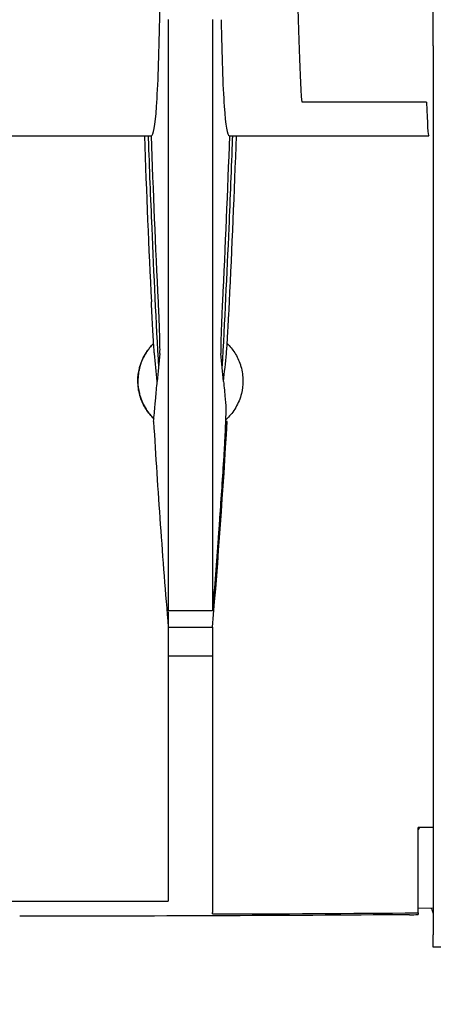
# Model space of a CAD drawing. Units: millimetres. Extents: x -2897 to 8046, y -2138 to 3614.
# Drawn here: x -790 to -767, y 2247 to 2303 of the extents above; entities that cross this region are included whole.
import ezdxf

# ---------------------------------------------------------------- set-up
doc = ezdxf.new("R2010")
doc.units = ezdxf.units.MM
doc.header["$LTSCALE"] = 100
doc.layers.add('0-50', color=7, linetype='Continuous')
doc.layers.add('Dimension', color=1, linetype='Continuous')
doc.styles.get("Standard").update_dxf_attribs({"font": 'ARIsoP1.shx'})
doc.dimstyles.new('0DP', dxfattribs={"dimscale": 20, "dimtxt": 2.5, "dimasz": 1.5, "dimexe": 1.5, "dimexo": 1, "dimgap": 1, "dimtad": 1, "dimdec": 0, "dimzin": 0, "dimdsep": 46, "dimtxsty": 'Standard', "dimcen": 0, "dimclrd": 256, "dimclre": 256, "dimclrt": 256, "dimadec": 0, "dimazin": 0, "dimtfac": 1, "dimtdec": 4, "dimtofl": 0, "dimtmove": 0, "dimatfit": 3, "dimfxl": 1, "dimtolj": 1, "dimtzin": 0, "dimlwd": -1, "dimlwe": -1, "dimarcsym": 0})

msp = doc.modelspace()

# ---------------------------------------------------------------- linework, layer by layer
at = {"layer": '0-50'}
for p, q in [((-766.656, 2301.895), (-766.656, 2402.841)), ((-767.042, 2298.665), (-774.155, 2298.665)), ((-792.898, 2296.755), (-783.16, 2296.755)), ((-783.16, 2296.755), (-782.758, 2296.755)), ((-778.3, 2296.755), (-777.898, 2296.755)), ((-777.898, 2296.755), (-767.143, 2296.755)), ((-767.143, 2296.755), (-766.916, 2296.755)), ((-778.427, 2280.435), (-778.526, 2280.435)), ((-779.266, 2269.636), (-781.792, 2269.636)), ((-781.792, 2268.694), (-779.266, 2268.694)), ((-781.792, 2268.694), (-781.792, 2267.061)), ((-779.266, 2268.694), (-779.266, 2267.061)), ((-781.792, 2267.061), (-779.266, 2267.061)), ((-767.529, 2252.388), (-767.529, 2257.255)), ((-766.656, 2257.255), (-767.529, 2257.255)), ((-767.529, 2252.678), (-766.656, 2252.663)), ((-766.741, 2252.59), (-766.656, 2252.362)), ((-779.266, 2252.325), (-779.266, 2252.403)), ((-767.529, 2252.388), (-767.529, 2252.287)), ((-766.656, 2251.14), (-766.656, 2251.14)), ((-766.656, 2250.439), (-766.656, 2251.14)), ((-761.188, 2250.439), (-766.656, 2250.439))]:
    msp.add_line(p, q, dxfattribs=at)
for centre, radius, start, end in [((-790.274, 6023.371), 3770.315, 269.939325, 269.999914), ((-790.278, 5359.062), 3106.757, 270.203082, 270.419543)]:
    msp.add_arc(centre, radius, start, end, dxfattribs=at)
for centre, major_axis, ratio, start_param, end_param in [((-766.916, 2352.759), (0, -56.004), 0.008726, 6.021282, 6.283185), ((-772.212, 2372.622), (-3.19, -131.278), 0.085054, 5.330627, 5.422235), ((-788.94, 2373.335), (3.258, -132.071), 0.085136, 0.858952, 0.950165), ((-781.792, 2629.115), (0, -377.307), 0.00001, 5.975144, 5.98348), ((-766.065, 2255.791), (-1.415, 1.415), 0.999315, 6.248134, 6.318237)]:
    msp.add_ellipse(centre, major_axis=major_axis, ratio=ratio, start_param=start_param, end_param=end_param, dxfattribs=at)
for points, knots in [([(-782.281, 2303.382), (-782.241, 2305.342), (-782.211, 2307.703), (-782.153, 2314.304), (-782.131, 2318.872), (-782.101, 2328.282), (-782.091, 2332.939), (-782.079, 2342.671), (-782.076, 2347.702), (-782.076, 2352.755)], [-6.052012, -6.052012, -6.052012, -6.052012, -4.806056, -4.806056, -3.028394, -3.028394, -1.51591, -1.51591, -0.000001, -0.000001, -0.000001, -0.000001]), ([(-774.155, 2298.665), (-774.269, 2300.407), (-774.379, 2303.429), (-774.478, 2307.558), (-774.576, 2311.688), (-774.662, 2316.912), (-774.726, 2322.636), (-774.734, 2323.335), (-774.742, 2324.042), (-774.749, 2324.755)], [1.8327091, 1.8327091, 1.8327091, 1.8327091, 2.2026896, 2.2026896, 2.2026896, 2.5727603, 2.5727603, 2.5727603, 2.6179939, 2.6179939, 2.6179939, 2.6179939]), ([(-782.758, 2296.755), (-782.638, 2296.755), (-782.54, 2297.315), (-782.421, 2298.998), (-782.386, 2299.717), (-782.327, 2301.389), (-782.302, 2302.326), (-782.281, 2303.382)], [-2.754703, -2.754703, -2.754703, -2.754703, -1.381552, -1.381552, -0.671548, -0.671548, 0, 0, 0, 0]), ([(-781.792, 2303.396), (-781.792, 2300.239), (-781.792, 2297.345), (-781.792, 2292.092), (-781.792, 2289.672), (-781.792, 2285.964), (-781.792, 2284.553), (-781.792, 2280.53), (-781.792, 2278.081), (-781.792, 2274.727), (-781.792, 2273.649), (-781.792, 2271.409), (-781.792, 2269.929), (-781.792, 2269.636)], [-2.011071, -2.011071, -2.011071, -2.011071, -1.641824, -1.641824, -1.273303, -1.273303, -1.027617, -1.027617, -0.53629, -0.53629, -0.289152, -0.289152, -0.000001, -0.000001, -0.000001, -0.000001]), ([(-779.266, 2303.396), (-779.266, 2300.239), (-779.266, 2297.345), (-779.266, 2292.092), (-779.266, 2289.672), (-779.266, 2285.964), (-779.266, 2284.553), (-779.266, 2280.53), (-779.266, 2278.081), (-779.266, 2274.727), (-779.266, 2273.649), (-779.266, 2271.409), (-779.266, 2269.929), (-779.266, 2269.636)], [-2.011071, -2.011071, -2.011071, -2.011071, -1.641824, -1.641824, -1.273303, -1.273303, -1.027617, -1.027617, -0.53629, -0.53629, -0.289152, -0.289152, -0.000001, -0.000001, -0.000001, -0.000001]), ([(-778.778, 2303.382), (-778.757, 2302.334), (-778.732, 2301.402), (-778.673, 2299.738), (-778.639, 2299.022), (-778.52, 2297.323), (-778.421, 2296.755), (-778.3, 2296.755)], [0.000001, 0.000001, 0.000001, 0.000001, 0.666621, 0.666621, 1.37147, 1.37147, 2.75383, 2.75383, 2.75383, 2.75383]), ([(-766.656, 2301.895), (-766.656, 2294.718), (-766.656, 2288.841), (-766.656, 2283.717), (-766.656, 2282.009), (-766.656, 2280.385), (-766.656, 2278.842), (-766.656, 2275.756), (-766.656, 2272.997), (-766.656, 2270.469), (-766.656, 2267.942), (-766.656, 2265.646), (-766.656, 2263.565), (-766.656, 2261.485), (-766.656, 2259.62), (-766.656, 2257.973), (-766.656, 2254.68), (-766.656, 2252.258), (-766.656, 2251.14)], [0.000002, 0.000002, 0.000002, 0.000002, 0.0343371, 0.0343371, 0.0343371, 0.0457828, 0.0457828, 0.0457828, 0.0686743, 0.0686743, 0.0686743, 0.0915657, 0.0915657, 0.0915657, 0.1144571, 0.1144571, 0.1144571, 0.1602399, 0.1602399, 0.1602399, 0.1602399]), ([(-782.946, 2296.755), (-782.944, 2296.707), (-782.943, 2296.66), (-782.879, 2294.91), (-782.812, 2293.203), (-782.625, 2288.839), (-782.497, 2286.161), (-782.351, 2283.491)], [-1.631368, -1.631368, -1.631368, -1.631368, -1.617168, -1.617168, -1.105339, -1.105339, -0.30557, -0.30557, -0.30557, -0.30557]), ([(-778.708, 2283.491), (-778.562, 2286.161), (-778.433, 2288.839), (-778.246, 2293.204), (-778.179, 2294.91), (-778.116, 2296.66), (-778.114, 2296.708), (-778.112, 2296.755)], [0.305569, 0.305569, 0.305569, 0.305569, 1.105404, 1.105404, 1.617182, 1.617182, 1.631351, 1.631351, 1.631351, 1.631351]), ([(-782.588, 2284.318), (-782.594, 2284.379), (-782.603, 2284.498), (-782.615, 2284.674), (-782.621, 2284.762), (-782.628, 2284.862), (-782.635, 2284.974), (-782.642, 2285.085), (-782.649, 2285.21), (-782.657, 2285.344), (-782.665, 2285.479), (-782.673, 2285.621), (-782.682, 2285.771), (-782.69, 2285.922), (-782.699, 2286.081), (-782.708, 2286.246), (-782.725, 2286.575), (-782.743, 2286.92), (-782.76, 2287.272)], [0, 0, 0, 0, 0.001042836, 0.001042836, 0.001042836, 0.001564254, 0.001564254, 0.001564254, 0.002085672, 0.002085672, 0.002085672, 0.00260709, 0.00260709, 0.00260709, 0.003128508, 0.003128508, 0.003128508, 0.004171344, 0.004171344, 0.004171344, 0.004171344]), ([(-782.272, 2284.318), (-782.267, 2284.379), (-782.264, 2284.498), (-782.266, 2284.674), (-782.266, 2284.762), (-782.268, 2284.862), (-782.27, 2284.974), (-782.273, 2285.085), (-782.276, 2285.21), (-782.28, 2285.344), (-782.284, 2285.479), (-782.288, 2285.621), (-782.294, 2285.772), (-782.299, 2285.922), (-782.305, 2286.082), (-782.312, 2286.246), (-782.325, 2286.575), (-782.341, 2286.92), (-782.358, 2287.272)], [0, 0, 0, 0, 0.001042312, 0.001042312, 0.001042312, 0.001563468, 0.001563468, 0.001563468, 0.002084624, 0.002084624, 0.002084624, 0.00260578, 0.00260578, 0.00260578, 0.003126935, 0.003126935, 0.003126935, 0.004169247, 0.004169247, 0.004169247, 0.004169247]), ([(-778.7, 2287.272), (-778.718, 2286.92), (-778.733, 2286.577), (-778.746, 2286.247), (-778.753, 2286.081), (-778.759, 2285.924), (-778.765, 2285.773), (-778.77, 2285.623), (-778.775, 2285.479), (-778.779, 2285.344), (-778.783, 2285.21), (-778.786, 2285.087), (-778.788, 2284.975), (-778.791, 2284.863), (-778.792, 2284.762), (-778.793, 2284.674), (-778.794, 2284.499), (-778.792, 2284.379), (-778.786, 2284.318)], [0, 0, 0, 0, 0.001042334, 0.001042334, 0.001042334, 0.001563501, 0.001563501, 0.001563501, 0.002084668, 0.002084668, 0.002084668, 0.002605835, 0.002605835, 0.002605835, 0.003127002, 0.003127002, 0.003127002, 0.004169337, 0.004169337, 0.004169337, 0.004169337]), ([(-778.471, 2284.318), (-778.464, 2284.379), (-778.455, 2284.498), (-778.443, 2284.674), (-778.437, 2284.762), (-778.431, 2284.862), (-778.424, 2284.974), (-778.417, 2285.085), (-778.409, 2285.21), (-778.401, 2285.344), (-778.393, 2285.479), (-778.385, 2285.621), (-778.377, 2285.771), (-778.368, 2285.922), (-778.359, 2286.081), (-778.351, 2286.246), (-778.333, 2286.575), (-778.316, 2286.92), (-778.298, 2287.272)], [0, 0, 0, 0, 0.001042836, 0.001042836, 0.001042836, 0.001564254, 0.001564254, 0.001564254, 0.002085672, 0.002085672, 0.002085672, 0.00260709, 0.00260709, 0.00260709, 0.003128508, 0.003128508, 0.003128508, 0.004171344, 0.004171344, 0.004171344, 0.004171344]), ([(-782.616, 2280.599), (-782.784, 2280.762), (-782.932, 2280.943), (-783.058, 2281.141), (-783.195, 2281.356), (-783.303, 2281.584), (-783.382, 2281.826), (-783.393, 2281.861), (-783.404, 2281.897), (-783.414, 2281.931), (-783.491, 2282.2), (-783.529, 2282.475), (-783.529, 2282.755), (-783.529, 2282.999), (-783.5, 2283.24), (-783.441, 2283.477), (-783.433, 2283.511), (-783.424, 2283.544), (-783.414, 2283.579), (-783.334, 2283.859), (-783.215, 2284.123), (-783.058, 2284.369), (-782.935, 2284.562), (-782.792, 2284.737), (-782.63, 2284.897)], [0.1493153, 0.1493153, 0.1493153, 0.1493153, 0.25, 0.25, 0.25, 0.359375, 0.359375, 0.359375, 0.375, 0.375, 0.375, 0.5, 0.5, 0.5, 0.609375, 0.609375, 0.609375, 0.625, 0.625, 0.625, 0.75, 0.75, 0.75, 0.8479801, 0.8479801, 0.8479801, 0.8479801]), ([(-782.63, 2284.897), (-782.792, 2284.738), (-782.935, 2284.561), (-783.058, 2284.369), (-783.195, 2284.154), (-783.303, 2283.925), (-783.382, 2283.683), (-783.393, 2283.649), (-783.404, 2283.612), (-783.414, 2283.579), (-783.491, 2283.31), (-783.529, 2283.034), (-783.529, 2282.755), (-783.529, 2282.51), (-783.5, 2282.269), (-783.441, 2282.032), (-783.432, 2281.998), (-783.424, 2281.966), (-783.414, 2281.931), (-783.334, 2281.65), (-783.215, 2281.386), (-783.058, 2281.141), (-782.932, 2280.942), (-782.784, 2280.762), (-782.616, 2280.6)], [0.1520665, 0.1520665, 0.1520665, 0.1520665, 0.25, 0.25, 0.25, 0.359375, 0.359375, 0.359375, 0.375, 0.375, 0.375, 0.5, 0.5, 0.5, 0.609375, 0.609375, 0.609375, 0.625, 0.625, 0.625, 0.75, 0.75, 0.75, 0.8507136, 0.8507136, 0.8507136, 0.8507136]), ([(-778.429, 2284.897), (-778.266, 2284.738), (-778.124, 2284.562), (-778, 2284.369), (-777.863, 2284.153), (-777.755, 2283.925), (-777.676, 2283.683), (-777.665, 2283.648), (-777.654, 2283.612), (-777.645, 2283.579), (-777.568, 2283.309), (-777.529, 2283.035), (-777.529, 2282.755), (-777.529, 2282.509), (-777.559, 2282.268), (-777.618, 2282.032), (-777.626, 2281.998), (-777.635, 2281.966), (-777.645, 2281.931), (-777.725, 2281.65), (-777.843, 2281.387), (-778, 2281.141), (-778.138, 2280.925), (-778.3, 2280.731), (-778.486, 2280.558), (-778.498, 2280.547), (-778.51, 2280.535), (-778.523, 2280.524)], [0.1520349, 0.1520349, 0.1520349, 0.1520349, 0.25, 0.25, 0.25, 0.359375, 0.359375, 0.359375, 0.375, 0.375, 0.375, 0.5, 0.5, 0.5, 0.609375, 0.609375, 0.609375, 0.625, 0.625, 0.625, 0.75, 0.75, 0.75, 0.859375, 0.859375, 0.859375, 0.8664149, 0.8664149, 0.8664149, 0.8664149]), ([(-782.544, 2281.401), (-782.534, 2281.517), (-782.523, 2281.634), (-782.512, 2281.75), (-782.483, 2282.076), (-782.453, 2282.401), (-782.422, 2282.727)], [0, 0, 0, 0, 0.002010314, 0.002010314, 0.002010314, 0.007637928, 0.007637928, 0.007637928, 0.007637928]), ([(-778.636, 2282.727), (-778.606, 2282.401), (-778.576, 2282.075), (-778.546, 2281.75), (-778.535, 2281.633), (-778.525, 2281.517), (-778.514, 2281.401)], [0, 0, 0, 0, 0.005629256, 0.005629256, 0.005629256, 0.007637929, 0.007637929, 0.007637929, 0.007637929]), ([(-778.514, 2281.401), (-778.511, 2281.367), (-778.509, 2281.315), (-778.509, 2281.246), (-778.508, 2281.212), (-778.508, 2281.173), (-778.509, 2281.13), (-778.509, 2281.108), (-778.509, 2281.086), (-778.509, 2281.062), (-778.509, 2281.05), (-778.51, 2281.038), (-778.51, 2281.026), (-778.51, 2281.019), (-778.51, 2281.013), (-778.51, 2281.007), (-778.51, 2281.002), (-778.51, 2280.997), (-778.51, 2280.993), (-778.51, 2280.979), (-778.511, 2280.974), (-778.511, 2280.966), (-778.512, 2280.912), (-778.513, 2280.855), (-778.515, 2280.794), (-778.515, 2280.759), (-778.516, 2280.723), (-778.518, 2280.686), (-778.518, 2280.667), (-778.519, 2280.648), (-778.519, 2280.629), (-778.52, 2280.619), (-778.52, 2280.61), (-778.52, 2280.6), (-778.52, 2280.595), (-778.521, 2280.59), (-778.521, 2280.585), (-778.521, 2280.58), (-778.521, 2280.574), (-778.521, 2280.57), (-778.525, 2280.458), (-778.529, 2280.339), (-778.535, 2280.212), (-778.537, 2280.149), (-778.54, 2280.084), (-778.543, 2280.018), (-778.544, 2279.984), (-778.546, 2279.951), (-778.547, 2279.917), (-778.548, 2279.9), (-778.549, 2279.882), (-778.55, 2279.865), (-778.55, 2279.856), (-778.551, 2279.848), (-778.551, 2279.839), (-778.551, 2279.83), (-778.552, 2279.82), (-778.552, 2279.813), (-778.558, 2279.701), (-778.563, 2279.586), (-778.569, 2279.469), (-778.572, 2279.41), (-778.576, 2279.351), (-778.579, 2279.291), (-778.581, 2279.261), (-778.582, 2279.23), (-778.584, 2279.2), (-778.585, 2279.185), (-778.586, 2279.17), (-778.586, 2279.154), (-778.587, 2279.139), (-778.588, 2279.122), (-778.589, 2279.109), (-778.601, 2278.89), (-778.614, 2278.669), (-778.629, 2278.446)], [0, 0, 0, 0, 0.0625, 0.0625, 0.0625, 0.09375, 0.09375, 0.09375, 0.109375, 0.109375, 0.109375, 0.117187, 0.117187, 0.117187, 0.121094, 0.121094, 0.121094, 0.124023, 0.124023, 0.124023, 0.132435, 0.132435, 0.132435, 0.1875, 0.1875, 0.1875, 0.21875, 0.21875, 0.21875, 0.234375, 0.234375, 0.234375, 0.242187, 0.242187, 0.242187, 0.246094, 0.246094, 0.246094, 0.25, 0.25, 0.25, 0.375, 0.375, 0.375, 0.4375, 0.4375, 0.4375, 0.46875, 0.46875, 0.46875, 0.484375, 0.484375, 0.484375, 0.492187, 0.492187, 0.492187, 0.5, 0.5, 0.5, 0.625, 0.625, 0.625, 0.6875, 0.6875, 0.6875, 0.71875, 0.71875, 0.71875, 0.734375, 0.734375, 0.734375, 0.75, 0.75, 0.75, 1, 1, 1, 1]), ([(-782.631, 2280.435), (-782.514, 2278.478), (-782.387, 2276.516), (-782.109, 2272.61), (-781.957, 2270.64), (-781.792, 2268.694)], [0, 0, 0, 0, 0.58807, 0.58807, 1.175465, 1.175465, 1.175465, 1.175465]), ([(-778.629, 2278.446), (-778.703, 2277.269), (-778.781, 2276.097), (-778.863, 2274.934), (-778.877, 2274.74), (-778.89, 2274.546), (-778.904, 2274.353), (-778.911, 2274.256), (-778.918, 2274.16), (-778.925, 2274.063), (-778.928, 2274.015), (-778.932, 2273.967), (-778.935, 2273.918), (-778.937, 2273.894), (-778.939, 2273.87), (-778.941, 2273.846), (-778.941, 2273.834), (-778.942, 2273.822), (-778.943, 2273.81), (-778.944, 2273.798), (-778.945, 2273.784), (-778.946, 2273.774), (-779.045, 2272.412), (-779.152, 2271.026), (-779.266, 2269.636)], [0, 0, 0, 0, 0.375, 0.375, 0.375, 0.4375, 0.4375, 0.4375, 0.46875, 0.46875, 0.46875, 0.484375, 0.484375, 0.484375, 0.492188, 0.492188, 0.492188, 0.496094, 0.496094, 0.496094, 0.5, 0.5, 0.5, 1, 1, 1, 1]), ([(-781.792, 2267.061), (-781.792, 2263.471), (-781.792, 2260.309), (-781.792, 2255.668), (-781.792, 2253.972), (-781.792, 2253.066)], [0, 0, 0, 0, 3.823404, 3.823404, 7.343929, 7.343929, 7.343929, 7.343929]), ([(-779.266, 2267.061), (-779.266, 2263.015), (-779.266, 2259.489), (-779.266, 2254.117), (-779.266, 2252.741), (-779.266, 2252.403)], [-7.376841, -7.376841, -7.376841, -7.376841, -3.9039, -3.9039, 0, 0, 0, 0]), ([(-790.279, 2253.056), (-788.865, 2253.056), (-787.45, 2253.057), (-784.621, 2253.06), (-783.207, 2253.062), (-781.792, 2253.066)], [-0.8487, -0.8487, -0.8487, -0.8487, -0.4243509, -0.4243509, -0.0000016, -0.0000016, -0.0000016, -0.0000016]), ([(-768.025, 2252.284), (-771.68, 2252.256), (-775.368, 2252.235), (-779.082, 2252.221), (-782.797, 2252.207), (-786.537, 2252.2), (-790.279, 2252.2)], [0, 0, 0, 0, 0.5, 0.5, 0.5, 1, 1, 1, 1])]:
    msp.add_open_spline(points, degree=3, knots=knots, dxfattribs=at)
for points in [[(-782.358, 2287.272), (-782.512, 2290.432), (-782.644, 2293.593), (-782.758, 2296.755)], [(-778.3, 2296.755), (-778.414, 2293.593), (-778.546, 2290.432), (-778.7, 2287.272)], [(-782.422, 2282.727), (-782.478, 2283.257), (-782.533, 2283.787), (-782.588, 2284.318)], [(-782.272, 2284.318), (-782.323, 2283.787), (-782.373, 2283.257), (-782.422, 2282.727)], [(-778.636, 2282.727), (-778.685, 2283.257), (-778.735, 2283.787), (-778.786, 2284.318)], [(-778.636, 2282.727), (-778.58, 2283.257), (-778.525, 2283.787), (-778.471, 2284.318)], [(-782.631, 2280.435), (-782.602, 2280.757), (-782.573, 2281.079), (-782.544, 2281.401)], [(-779.266, 2268.694), (-778.934, 2272.603), (-778.661, 2276.518), (-778.427, 2280.435)], [(-766.741, 2252.59), (-766.747, 2252.606), (-766.754, 2252.629), (-766.761, 2252.664)], [(-768.025, 2252.284), (-767.86, 2252.285), (-767.695, 2252.286), (-767.529, 2252.287)]]:
    msp.add_open_spline(points, degree=3, dxfattribs=at)

# ---------------------------------------------------------------- leaders
at = {"layer": 'Dimension', "annotation_type": 0, "has_hookline": 1, "hookline_direction": 1, "text_width": 445}
msp.add_leader([(-697.614, 2320.021), (-942.245, 1782.94), (-972.245, 1782.94)], dimstyle='0DP', override={"dimtad": 0}, dxfattribs=at)

doc.saveas('drawing.dxf')
